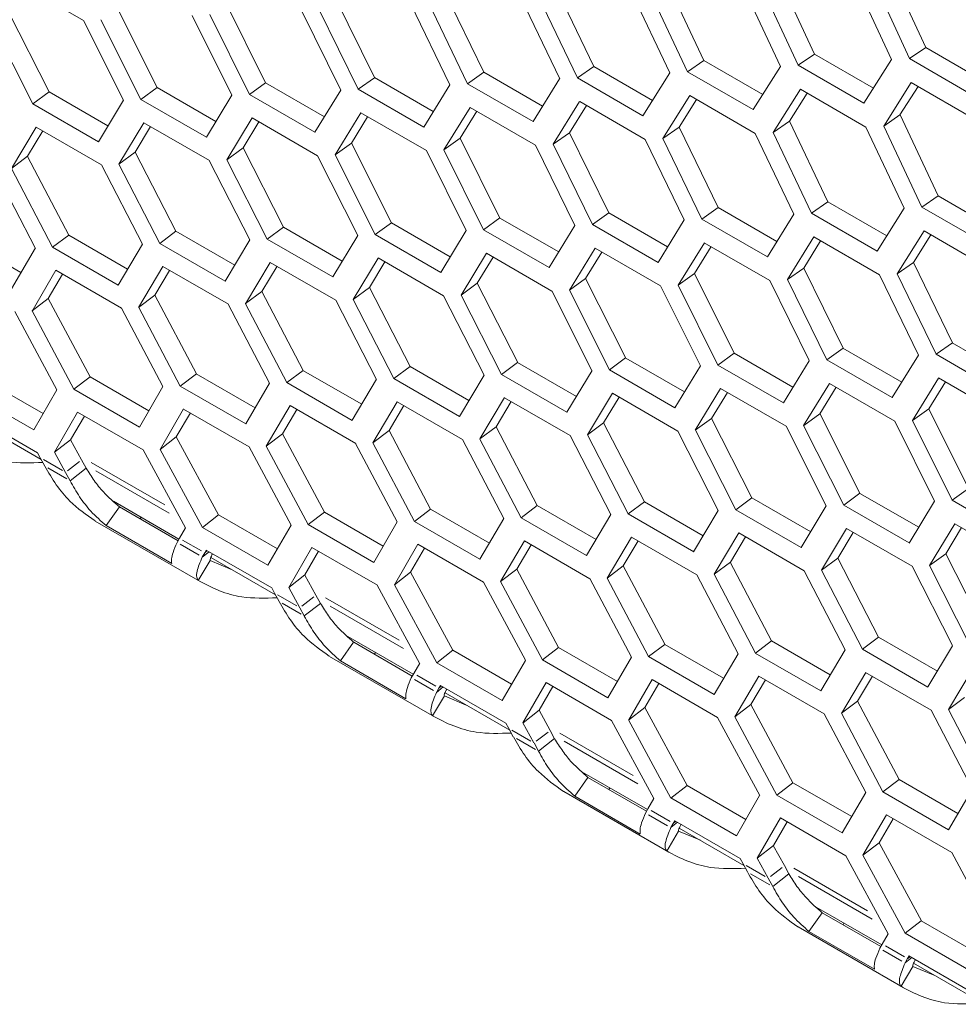
# Model space of a CAD drawing. Units: millimetres. Extents: x 0 to 420, y 0 to 297.
# Drawn here: x 332 to 335, y 69 to 72 of the extents above; entities that cross this region are included whole.
import ezdxf

# ---------------------------------------------------------------- set-up
doc = ezdxf.new("R2010")
doc.units = ezdxf.units.MM
doc.header["$MEASUREMENT"] = 0
doc.layers.add('Capa 1', color=7, linetype='Continuous')

# ---------------------------------------------------------------- blocks, each defined once
blk = doc.blocks.new('block 4')
at = {"layer": 'Capa 1', "color": 7, "lineweight": 5}
for points in [[(334.681, 72.1736), (334.5522, 72.4537)], [(334.2985, 72.1507), (334.1683, 72.4301)], [(331.5562, 72.3968), (331.7816, 72.2667)], [(333.5381, 72.1081), (333.4054, 72.3858)], [(333.9175, 72.1289), (333.7862, 72.4072)], [(334.0504, 72.3882), (334.1806, 72.1085)], [(334.2424, 72.1123), (334.1122, 72.392)], [(334.434, 72.4122), (334.5631, 72.1318)], [(334.6249, 72.1356), (334.4961, 72.416)], [(333.1601, 72.0884), (333.0261, 72.365)], [(333.6684, 72.3653), (333.8, 72.0866)], [(333.8614, 72.0901), (333.7302, 72.3688)], [(332.4089, 72.0524), (332.2724, 72.3272)], [(332.7837, 72.0699), (332.6486, 72.3457)], [(332.9091, 72.3226), (333.0431, 72.0457)], [(333.1041, 72.0488), (332.9701, 72.3258)], [(333.288, 72.3434), (333.421, 72.0654)], [(333.482, 72.0689), (333.3493, 72.3469)], [(331.6639, 72.0207), (331.5249, 72.2938)], [(332.0357, 72.036), (331.8977, 72.3101)], [(332.1559, 72.2842), (332.2928, 72.0091)], [(332.353, 72.012), (332.2165, 72.2871)], [(332.5317, 72.3029), (332.6672, 72.027)], [(332.7278, 72.0298), (332.5924, 72.3061)], [(331.6081, 71.9795), (331.4687, 72.2529)], [(331.7816, 72.2667), (331.9195, 71.9926)], [(331.9798, 71.9952), (331.8418, 72.2693)], [(334.2424, 72.1123), (334.2985, 72.1507)], [(334.5007, 72.0339), (334.2985, 72.1507)], [(334.6249, 72.1356), (334.6809, 72.1737)], [(334.8832, 72.0568), (334.681, 72.1736)], [(333.8614, 72.0901), (333.9175, 72.1289)], [(334.1197, 72.0121), (333.9176, 72.1288)], [(334.4678, 71.9822), (334.2423, 72.1123)], [(334.563, 72.1318), (334.4678, 71.9822)], [(334.8503, 72.0054), (334.6248, 72.1356)], [(333.1041, 72.0488), (333.1602, 72.0883)], [(333.3624, 71.9716), (333.1603, 72.0884)], [(333.482, 72.0689), (333.5381, 72.1081)], [(333.7403, 71.9913), (333.5382, 72.1081)], [(333.8001, 72.0866), (333.7073, 71.9388)], [(334.0868, 71.9599), (333.8614, 72.0901)], [(334.1808, 72.1087), (334.0869, 71.9598)], [(332.353, 72.012), (332.4088, 72.0525)], [(332.6113, 71.9355), (332.4088, 72.0523)], [(332.7278, 72.0298), (332.7839, 72.0697)], [(332.9861, 71.953), (332.7836, 72.0698)], [(333.0433, 72.0457), (332.9534, 71.8996)], [(333.3295, 71.9187), (333.1041, 72.0489)], [(333.4209, 72.0656), (333.3295, 71.9189)], [(333.7074, 71.9388), (333.4819, 72.0689)], [(334.5363, 71.9034), (334.6312, 72.053)], [(334.6313, 72.0528), (334.8568, 71.9226)], [(331.6081, 71.9795), (331.6638, 72.0208)], [(331.8663, 71.9039), (331.6638, 72.0206)], [(331.9798, 71.9952), (332.0355, 72.0361)], [(332.238, 71.9191), (332.0355, 72.0359)], [(332.5784, 71.8818), (332.3529, 72.012)], [(332.6672, 72.0269), (332.5783, 71.8819)], [(332.9532, 71.8997), (332.7278, 72.0299)], [(334.1556, 71.8813), (334.2494, 72.0298)], [(334.2116, 71.9202), (334.2727, 72.0165)], [(334.2494, 72.0299), (334.4748, 71.8997)], [(334.5924, 71.9418), (334.6545, 72.0395)], [(331.8335, 71.8494), (331.608, 71.9796)], [(331.9197, 71.9926), (331.8336, 71.8494)], [(332.2052, 71.865), (331.9798, 71.9952)], [(332.2927, 72.0092), (332.2052, 71.8649)], [(333.3988, 71.8404), (333.4898, 71.9872)], [(333.49, 71.9872), (333.7154, 71.857)], [(333.7764, 71.8603), (333.8688, 72.0081)], [(333.8325, 71.8996), (333.8921, 71.9945)], [(333.8689, 72.008), (334.0943, 71.8778)], [(332.6482, 71.8039), (332.7368, 71.9489)], [(332.7368, 71.9488), (332.9622, 71.8186)], [(333.0228, 71.8216), (333.1127, 71.9673)], [(333.0787, 71.8617), (333.1358, 71.9541)], [(333.1126, 71.9674), (333.3381, 71.8373)], [(333.4548, 71.8801), (333.513, 71.9739)], [(331.9038, 71.7718), (331.9898, 71.9147)], [(331.9898, 71.9149), (332.2152, 71.7847)], [(332.2752, 71.7873), (332.3623, 71.9312)], [(332.331, 71.8282), (332.3857, 71.9178)], [(332.3625, 71.9313), (332.5879, 71.8011)], [(332.7041, 71.8444), (332.7599, 71.9354)], [(334.2116, 71.9202), (334.1555, 71.8814)], [(334.3443, 71.6426), (334.2117, 71.9202)], [(334.5924, 71.9418), (334.5363, 71.9034)], [(334.7238, 71.6633), (334.5926, 71.9417)], [(331.5338, 71.7575), (331.6185, 71.8997)], [(331.5896, 71.7992), (331.6418, 71.8863)], [(331.6186, 71.8996), (331.844, 71.7694)], [(331.9595, 71.8131), (332.0128, 71.9016)], [(333.4548, 71.8801), (333.3987, 71.8406)], [(333.5901, 71.6043), (333.4549, 71.8802)], [(333.8325, 71.8996), (333.7764, 71.8604)], [(333.9664, 71.6229), (333.8324, 71.8995)], [(334.0943, 71.8778), (334.2273, 71.5998)], [(334.2883, 71.6033), (334.1557, 71.8813)], [(334.4747, 71.8997), (334.6063, 71.621)], [(334.6677, 71.6245), (334.5365, 71.9032)], [(332.7041, 71.8444), (332.6484, 71.8038)], [(332.842, 71.5704), (332.704, 71.8445)], [(333.0787, 71.8617), (333.0225, 71.8215)], [(333.2152, 71.5868), (333.0787, 71.8616)], [(333.7154, 71.857), (333.8494, 71.5801)], [(333.9105, 71.5833), (333.7764, 71.8602)], [(331.9595, 71.8131), (331.9038, 71.7718)], [(332.0999, 71.5411), (331.9595, 71.8131)], [(332.331, 71.8282), (332.2753, 71.7873)], [(332.4702, 71.5552), (332.3312, 71.8282)], [(332.9622, 71.8187), (333.099, 71.5435)], [(333.1593, 71.5464), (333.0228, 71.8216)], [(333.338, 71.8373), (333.4734, 71.5614)], [(333.5341, 71.5643), (333.3986, 71.8405)], [(331.5896, 71.7992), (331.5338, 71.7575)], [(331.7313, 71.5281), (331.5894, 71.799)], [(332.2151, 71.7847), (332.3545, 71.5117)], [(332.4144, 71.5139), (332.275, 71.7873)], [(332.5879, 71.8011), (332.7259, 71.527)], [(332.7861, 71.5296), (332.6481, 71.8037)], [(331.4743, 71.7553), (331.6161, 71.484)], [(331.6756, 71.4861), (331.5337, 71.7574)], [(331.8439, 71.7694), (331.9847, 71.4971)], [(332.0442, 71.4994), (331.9038, 71.7718)], [(334.2883, 71.6033), (334.3444, 71.6425)], [(334.5467, 71.5257), (334.3445, 71.6425)], [(334.6677, 71.6245), (334.7238, 71.6633)], [(334.9261, 71.5465), (334.7239, 71.6633)], [(333.5341, 71.5643), (333.5902, 71.6042)], [(333.7924, 71.4875), (333.5899, 71.6042)], [(333.9105, 71.5833), (333.9665, 71.6228)], [(334.1688, 71.506), (333.9663, 71.6228)], [(334.6064, 71.621), (334.5136, 71.4732)], [(334.8931, 71.4944), (334.6677, 71.6245)], [(332.7861, 71.5296), (332.8418, 71.5705)], [(333.0443, 71.4536), (332.8418, 71.5704)], [(333.1593, 71.5464), (333.2151, 71.587)], [(333.4176, 71.47), (333.2151, 71.5867)], [(333.8496, 71.5801), (333.7596, 71.4341)], [(334.1358, 71.4531), (333.9104, 71.5833)], [(334.2272, 71.6), (334.1358, 71.4533)], [(334.5137, 71.4732), (334.2883, 71.6034)], [(332.0442, 71.4994), (332.0999, 71.5411)], [(332.3024, 71.4242), (332.0999, 71.541)], [(332.4144, 71.5139), (332.4701, 71.5552)], [(332.6726, 71.4383), (332.4701, 71.5551)], [(333.099, 71.5436), (333.0115, 71.3993)], [(333.3847, 71.4162), (333.1593, 71.5464)], [(333.4735, 71.5613), (333.3846, 71.4163)], [(333.7595, 71.4341), (333.5341, 71.5643)], [(334.5827, 71.3947), (334.6752, 71.5426)], [(334.6752, 71.5424), (334.9007, 71.4122)], [(331.5665, 71.3994), (331.364, 71.5161)], [(331.6756, 71.4861), (331.7313, 71.5281)], [(331.9337, 71.4112), (331.7312, 71.528)], [(332.3545, 71.5115), (332.2695, 71.3694)], [(332.6398, 71.3838), (332.4143, 71.514)], [(332.726, 71.527), (332.6399, 71.3838)], [(333.0115, 71.3995), (332.786, 71.5296)], [(334.2051, 71.3748), (334.2961, 71.5216)], [(334.2611, 71.4145), (334.3193, 71.5084)], [(334.2963, 71.5216), (334.5217, 71.3914)], [(334.6387, 71.434), (334.6983, 71.5289)], [(331.6162, 71.484), (331.534, 71.3436)], [(331.901, 71.3559), (331.6755, 71.4861)], [(331.9846, 71.4972), (331.901, 71.3561)], [(332.2696, 71.3693), (332.0442, 71.4995)], [(333.4545, 71.3383), (333.5431, 71.4833)], [(333.5104, 71.3788), (333.5662, 71.4698)], [(333.5431, 71.4833), (333.7685, 71.3531)], [(333.829, 71.356), (333.919, 71.5017)], [(333.885, 71.3961), (333.9421, 71.4885)], [(333.9189, 71.5019), (334.1444, 71.3717)], [(332.7101, 71.3063), (332.7961, 71.4491)], [(332.7659, 71.3475), (332.8191, 71.4361)], [(332.7961, 71.4493), (333.0215, 71.3191)], [(333.0815, 71.3217), (333.1686, 71.4656)], [(333.1374, 71.3626), (333.192, 71.4522)], [(333.1688, 71.4657), (333.3942, 71.3355)], [(331.6049, 71.2667), (331.6871, 71.4068)], [(331.687, 71.4068), (331.9124, 71.2767)], [(331.9717, 71.2788), (332.0553, 71.4199)], [(332.0274, 71.3208), (332.0782, 71.4065)], [(332.0552, 71.4199), (332.2806, 71.2897)], [(332.3401, 71.2919), (332.4248, 71.4341)], [(332.3959, 71.3336), (332.4481, 71.4207)], [(332.4248, 71.434), (332.6502, 71.3038)], [(334.2611, 71.4145), (334.205, 71.375)], [(334.3964, 71.1387), (334.2613, 71.4146)], [(334.6387, 71.434), (334.5826, 71.3948)], [(334.7727, 71.1573), (334.6387, 71.4339)], [(331.6605, 71.3092), (331.7102, 71.3935)], [(333.5104, 71.3788), (333.4547, 71.3382)], [(333.6483, 71.1049), (333.5103, 71.379)], [(333.885, 71.3961), (333.8289, 71.3559)], [(334.0215, 71.1212), (333.885, 71.396)], [(334.1443, 71.3717), (334.2798, 71.0959)], [(334.3404, 71.0987), (334.2049, 71.3749)], [(334.5217, 71.3915), (334.6557, 71.1145)], [(334.7168, 71.1177), (334.5827, 71.3946)], [(332.3959, 71.3336), (332.3401, 71.292)], [(332.5376, 71.0625), (332.3958, 71.3334)], [(332.7659, 71.3475), (332.7101, 71.3063)], [(332.9063, 71.0755), (332.7659, 71.3475)], [(333.1374, 71.3626), (333.0816, 71.3217)], [(333.2765, 71.0896), (333.1375, 71.3627)], [(333.3942, 71.3356), (333.5321, 71.0615)], [(333.5924, 71.0641), (333.4544, 71.3382)], [(333.7685, 71.3531), (333.9054, 71.0779)], [(333.9657, 71.0808), (333.8291, 71.356)], [(331.6605, 71.3092), (331.6048, 71.2669)], [(331.8048, 71.04), (331.6605, 71.3092)], [(332.0274, 71.3208), (331.9717, 71.2788)], [(332.1704, 71.0507), (332.0275, 71.3209)], [(332.6503, 71.3039), (332.791, 71.0315)], [(332.8505, 71.0339), (332.7101, 71.3062)], [(333.0215, 71.3191), (333.1608, 71.0461)], [(333.2207, 71.0484), (333.0817, 71.3218)], [(331.7492, 70.9972), (331.6049, 71.2668)], [(331.9124, 71.2767), (332.0556, 71.0065)], [(332.1148, 71.0083), (331.9719, 71.2789)], [(332.2805, 71.2897), (332.4223, 71.0184)], [(332.4819, 71.0205), (332.3401, 71.2918)], [(331.5458, 71.2649), (331.6904, 70.9957)], [(334.3404, 71.0987), (334.3965, 71.1386)], [(334.5987, 71.0219), (334.3962, 71.1387)], [(334.7168, 71.1177), (334.7728, 71.1572)], [(334.9751, 71.0405), (334.7725, 71.1573)], [(333.5924, 71.0641), (333.6481, 71.105)], [(333.8507, 70.988), (333.6482, 71.1048)], [(333.9657, 71.0808), (334.0214, 71.1214)], [(334.2239, 71.0044), (334.0214, 71.1212)], [(334.2798, 71.0957), (334.1909, 70.9507)], [(334.5658, 70.9686), (334.3404, 71.0987)], [(334.6559, 71.1146), (334.5659, 70.9685)], [(334.9422, 70.9876), (334.7167, 71.1177)], [(332.4819, 71.0205), (332.5376, 71.0625)], [(332.74, 70.9456), (332.5375, 71.0624)], [(332.8505, 71.0339), (332.9062, 71.0755)], [(333.1087, 70.9586), (332.9062, 71.0754)], [(333.2207, 71.0484), (333.2764, 71.0897)], [(333.4789, 70.9728), (333.2764, 71.0895)], [(333.8178, 70.9339), (333.5923, 71.0641)], [(333.9053, 71.078), (333.8178, 70.9337)], [(334.191, 70.9507), (333.9656, 71.0808)], [(331.6431, 70.9137), (331.4406, 71.0304)], [(331.7492, 70.9972), (331.8049, 71.0399)], [(332.0072, 70.9232), (331.8047, 71.0399)], [(332.1148, 71.0083), (332.1705, 71.0506)], [(332.3728, 70.9338), (332.1703, 71.0506)], [(332.7909, 71.0316), (332.7073, 70.8905)], [(333.0759, 70.9037), (332.8505, 71.0339)], [(333.1608, 71.046), (333.0758, 70.9038)], [(333.4461, 70.9182), (333.2206, 71.0484)], [(333.5323, 71.0614), (333.4462, 70.9182)], [(334.6354, 70.8904), (334.7253, 71.0361)], [(334.7253, 71.0363), (334.9507, 70.9061)], [(331.6903, 70.9956), (331.6106, 70.8573)], [(331.9746, 70.8671), (331.7491, 70.9973)], [(332.0556, 71.0064), (331.9745, 70.8671)], [(332.3402, 70.8781), (332.1147, 71.0083)], [(332.4225, 71.0184), (332.3403, 70.878)], [(332.7073, 70.8903), (332.4818, 71.0205)], [(333.8878, 70.8562), (333.9749, 71.0001)], [(333.9751, 71.0001), (334.2005, 70.8699)], [(334.2608, 70.8727), (334.3494, 71.0177)], [(334.3167, 70.9132), (334.3724, 71.0043)], [(334.3494, 71.0177), (334.5748, 70.8875)], [(334.6913, 70.9306), (334.7485, 71.023)], [(331.6106, 70.8572), (331.3851, 70.9874)], [(333.1464, 70.8263), (333.2311, 70.9685)], [(333.2312, 70.9684), (333.4566, 70.8383)], [(333.5164, 70.8407), (333.6024, 70.9835)], [(333.5722, 70.882), (333.6254, 70.9705)], [(333.6024, 70.9837), (333.8278, 70.8535)], [(333.9437, 70.897), (333.9983, 70.9867)], [(332.0459, 70.7903), (332.1266, 70.9296)], [(332.1267, 70.9294), (332.3522, 70.7993)], [(332.4112, 70.8011), (332.4934, 70.9412)], [(332.4668, 70.8436), (332.5165, 70.9279)], [(332.4933, 70.9413), (332.7188, 70.8111)], [(332.7781, 70.8132), (332.8617, 70.9543)], [(332.8337, 70.8552), (332.8845, 70.941)], [(332.8615, 70.9543), (333.0869, 70.8241)], [(333.2022, 70.868), (333.2544, 70.9552)], [(334.6913, 70.9306), (334.6352, 70.8903)], [(334.8278, 70.6557), (334.6913, 70.9305)], [(331.3981, 70.9093), (331.6235, 70.7791)], [(331.6821, 70.7806), (331.7618, 70.9189)], [(331.7376, 70.8238), (331.7849, 70.9053)], [(331.7616, 70.9188), (331.9871, 70.7886)], [(332.1014, 70.8332), (332.1498, 70.9161)], [(333.9437, 70.897), (333.8879, 70.8561)], [(334.0828, 70.624), (333.9438, 70.8971)], [(334.3167, 70.9132), (334.2609, 70.8727)], [(334.4546, 70.6393), (334.3166, 70.9134)], [(331.4138, 70.884), (331.6364, 70.7556)], [(333.2022, 70.868), (333.1464, 70.8264)], [(333.3439, 70.5969), (333.2021, 70.8679)], [(333.5722, 70.882), (333.5164, 70.8407)], [(333.7126, 70.6099), (333.5722, 70.8819)], [(334.2005, 70.87), (334.3384, 70.5959)], [(334.3987, 70.5985), (334.2608, 70.8726)], [(334.5748, 70.8875), (334.7117, 70.6123)], [(334.7719, 70.6152), (334.6354, 70.8904)], [(332.1014, 70.8332), (332.0457, 70.7901)], [(332.247, 70.565), (332.1013, 70.8331)], [(332.4668, 70.8436), (332.4111, 70.8013)], [(332.611, 70.5745), (332.4667, 70.8436)], [(332.8337, 70.8552), (332.778, 70.8133)], [(332.9767, 70.5851), (332.8338, 70.8553)], [(333.2882, 70.5549), (333.1464, 70.8262)], [(333.4566, 70.8383), (333.5973, 70.566)], [(333.6568, 70.5683), (333.5164, 70.8406)], [(333.8278, 70.8536), (333.9671, 70.5805)], [(334.027, 70.5828), (333.888, 70.8562)], [(331.7376, 70.8238), (331.6822, 70.7805)], [(331.7755, 70.7545), (331.7374, 70.8237)], [(332.3521, 70.7993), (332.4968, 70.5301)], [(332.5555, 70.5317), (332.4112, 70.8012)], [(332.7187, 70.8111), (332.8619, 70.5409)], [(332.9211, 70.5427), (332.7782, 70.8133)], [(333.0869, 70.8242), (333.2287, 70.5529)], [(331.6235, 70.7791), (331.6334, 70.7612)], [(331.6333, 70.7613), (331.6488, 70.7327)], [(331.72, 70.7112), (331.6819, 70.7807)], [(331.987, 70.7886), (332.1327, 70.5202)], [(332.1915, 70.5218), (332.0458, 70.7903)], [(331.7357, 70.6827), (331.791, 70.7261)], [(331.7755, 70.7545), (331.791, 70.7259)], [(331.7357, 70.6827), (331.7201, 70.7113)], [(334.7719, 70.6152), (334.828, 70.6558)], [(334.027, 70.5828), (334.0827, 70.6241)], [(334.2852, 70.5072), (334.0827, 70.624)], [(334.3987, 70.5985), (334.4545, 70.6394)], [(334.657, 70.5224), (334.4545, 70.6392)], [(331.9057, 70.5926), (331.8602, 70.5281)], [(331.8849, 70.612), (332.1107, 70.4818)], [(332.1075, 70.4761), (331.9057, 70.5925)], [(333.2882, 70.5549), (333.3439, 70.5969)], [(333.5463, 70.4801), (333.3438, 70.5968)], [(333.6568, 70.5683), (333.7125, 70.6099)], [(333.915, 70.493), (333.7124, 70.6098)], [(334.3386, 70.5959), (334.2525, 70.4526)], [(334.6241, 70.4683), (334.3986, 70.5985)], [(334.7116, 70.6125), (334.6241, 70.4682)], [(334.9974, 70.4851), (334.7719, 70.6153)], [(331.9807, 70.5567), (331.9775, 70.5511)], [(332.1915, 70.5218), (332.2468, 70.5648)], [(332.4494, 70.4481), (332.2469, 70.5649)], [(332.5555, 70.5317), (332.6112, 70.5744)], [(332.8135, 70.4576), (332.611, 70.5744)], [(332.9211, 70.5427), (332.9768, 70.585)], [(333.1791, 70.4682), (332.9766, 70.585)], [(333.5136, 70.4248), (333.2881, 70.555)], [(333.5972, 70.5661), (333.5136, 70.425)], [(333.8822, 70.4382), (333.6567, 70.5683)], [(333.9671, 70.5804), (333.8821, 70.4382)], [(334.2524, 70.4527), (334.027, 70.5829)], [(331.8227, 70.5437), (332.1839, 70.3352)], [(332.0855, 70.3979), (331.8601, 70.528)], [(332.1328, 70.5203), (332.1124, 70.4847)], [(332.4168, 70.3917), (332.1914, 70.5218)], [(332.4966, 70.53), (332.4169, 70.3917)], [(332.7809, 70.4015), (332.5555, 70.5317)], [(332.862, 70.5408), (332.7808, 70.4015)], [(333.1465, 70.4126), (332.921, 70.5427)], [(333.2288, 70.5529), (333.1466, 70.4125)], [(334.6941, 70.3906), (334.7813, 70.5345)], [(334.75, 70.4315), (334.8046, 70.5211)], [(334.7815, 70.5346), (335.0069, 70.4044)], [(333.5843, 70.3476), (333.6679, 70.4887)], [(333.6678, 70.4887), (333.8932, 70.3585)], [(333.9527, 70.3608), (334.0374, 70.503)], [(334.0085, 70.4024), (334.0607, 70.4896)], [(334.0375, 70.5029), (334.2629, 70.3727)], [(334.3227, 70.3751), (334.4087, 70.518)], [(334.3785, 70.4164), (334.4317, 70.5049)], [(334.4087, 70.5182), (334.6341, 70.388)], [(332.1124, 70.4846), (332.1039, 70.4702)], [(332.4884, 70.315), (332.5681, 70.4533)], [(332.5679, 70.4532), (332.7934, 70.323)], [(332.8521, 70.3247), (332.9329, 70.464)], [(332.933, 70.4639), (333.1585, 70.3337)], [(333.2175, 70.3356), (333.2997, 70.4756)], [(333.2731, 70.378), (333.3228, 70.4623)], [(333.2996, 70.4757), (333.5251, 70.3455)], [(333.64, 70.3897), (333.6908, 70.4754)], [(332.1908, 70.4199), (332.214, 70.4383)], [(332.1908, 70.4199), (332.1992, 70.4344)], [(332.1991, 70.4346), (332.2044, 70.4437)], [(332.2044, 70.4437), (332.4298, 70.3135)], [(332.2201, 70.4185), (332.4427, 70.2901)], [(332.5438, 70.3583), (332.5911, 70.4398)], [(332.9077, 70.3676), (332.9561, 70.4505)], [(334.75, 70.4315), (334.6942, 70.3906)], [(334.8891, 70.1585), (334.7501, 70.4315)], [(332.2177, 70.4076), (332.1772, 70.3392)], [(332.2933, 70.3762), (332.2178, 70.4076)], [(333.64, 70.3897), (333.5843, 70.3477)], [(333.783, 70.1196), (333.6401, 70.3898)], [(334.0085, 70.4024), (333.9527, 70.3608)], [(334.1502, 70.1314), (334.0084, 70.4023)], [(334.3785, 70.4164), (334.3227, 70.3751)], [(334.5189, 70.1444), (334.3785, 70.4163)], [(334.6341, 70.388), (334.7734, 70.115)], [(334.8333, 70.1172), (334.6943, 70.3906)], [(332.5438, 70.3583), (332.4884, 70.3149)], [(332.5818, 70.289), (332.5437, 70.3581)], [(332.9077, 70.3676), (332.852, 70.3245)], [(333.0533, 70.0994), (332.9076, 70.3675)], [(333.2731, 70.378), (333.2174, 70.3357)], [(333.4174, 70.1089), (333.2731, 70.3781)], [(333.8932, 70.3586), (334.035, 70.0873)], [(334.0945, 70.0894), (333.9527, 70.3606)], [(334.2629, 70.3727), (334.4036, 70.1004)], [(334.4631, 70.1027), (334.3227, 70.3751)], [(332.7933, 70.3231), (332.939, 70.0546)], [(332.9978, 70.0562), (332.8521, 70.3247)], [(333.1584, 70.3337), (333.3031, 70.0646)], [(333.3618, 70.0661), (333.2175, 70.3356)], [(333.525, 70.3456), (333.6682, 70.0754)], [(333.7273, 70.0772), (333.5845, 70.3477)], [(332.4298, 70.3136), (332.4397, 70.2956)], [(332.4396, 70.2957), (332.4551, 70.2671)], [(332.5263, 70.2456), (332.4882, 70.3151)], [(332.5818, 70.289), (332.5973, 70.2604)], [(332.5419, 70.2171), (332.5973, 70.2605)], [(332.5419, 70.2171), (332.5264, 70.2457)], [(332.7119, 70.1271), (332.6664, 70.0625)], [(332.6913, 70.1464), (332.917, 70.0163)], [(332.9138, 70.0105), (332.712, 70.1269)], [(333.7273, 70.0772), (333.7831, 70.1195)], [(333.9854, 70.0026), (333.7829, 70.1194)], [(334.0945, 70.0894), (334.1502, 70.1313)], [(334.3526, 70.0145), (334.1501, 70.1313)], [(334.4631, 70.1027), (334.5189, 70.1444)], [(334.7213, 70.0275), (334.5188, 70.1442)], [(334.7735, 70.1148), (334.6884, 69.9727)], [(332.787, 70.0911), (332.7838, 70.0855)], [(332.9978, 70.0562), (333.0532, 70.0992)], [(333.2557, 69.9825), (333.0532, 70.0993)], [(333.3618, 70.0661), (333.4175, 70.1088)], [(333.6198, 69.992), (333.4173, 70.1088)], [(334.0351, 70.0873), (333.9526, 69.9469)], [(334.3199, 69.9592), (334.0944, 70.0894)], [(334.4035, 70.1005), (334.3199, 69.9594)], [(334.6885, 69.9726), (334.4631, 70.1028)], [(332.629, 70.0781), (332.9902, 69.8696)], [(332.8918, 69.9323), (332.6664, 70.0625)], [(332.9392, 70.0548), (332.9187, 70.0191)], [(333.2232, 69.9261), (332.9977, 70.0562)], [(333.303, 70.0644), (333.2232, 69.9261)], [(333.5872, 69.9359), (333.3618, 70.0661)], [(333.6683, 70.0753), (333.5872, 69.9359)], [(333.9528, 69.947), (333.7273, 70.0772)], [(332.9187, 70.0191), (332.9102, 70.0046)], [(334.3907, 69.882), (334.4743, 70.0231)], [(334.4741, 70.0231), (334.6995, 69.893)], [(334.759, 69.8952), (334.8437, 70.0374)], [(333.0055, 69.969), (333.0107, 69.9781)], [(333.0107, 69.9781), (333.2361, 69.848)], [(333.2947, 69.8494), (333.3744, 69.9877)], [(333.3743, 69.9876), (333.5997, 69.8574)], [(333.6585, 69.8591), (333.7392, 69.9985)], [(333.7141, 69.902), (333.7624, 69.9849)], [(333.7393, 69.9983), (333.9648, 69.8681)], [(334.0238, 69.87), (334.106, 70.0101)], [(334.0794, 69.9125), (334.1292, 69.9968)], [(334.106, 70.0101), (334.3314, 69.88)], [(334.4464, 69.9241), (334.4972, 70.0098)], [(332.997, 69.9543), (333.0203, 69.9727)], [(332.997, 69.9543), (333.0055, 69.9688)], [(333.0264, 69.9529), (333.249, 69.8245)], [(333.3502, 69.8927), (333.3974, 69.9742)], [(333.0241, 69.9421), (332.9835, 69.8736)], [(333.0996, 69.9106), (333.0241, 69.942)], [(334.0794, 69.9125), (334.0237, 69.8701)], [(334.2237, 69.6433), (334.0794, 69.9125)], [(334.4464, 69.9241), (334.3906, 69.8821)], [(334.5893, 69.654), (334.4464, 69.9242)], [(334.8148, 69.9369), (334.759, 69.8953)], [(333.3502, 69.8927), (333.2948, 69.8493)], [(333.3881, 69.8234), (333.35, 69.8925)], [(333.7141, 69.902), (333.6583, 69.859)], [(333.8596, 69.6339), (333.7139, 69.902)], [(334.3313, 69.88), (334.4745, 69.6098)], [(334.5337, 69.6116), (334.3908, 69.8821)], [(334.6995, 69.893), (334.8413, 69.6217)], [(334.9008, 69.6238), (334.759, 69.895)], [(333.2361, 69.848), (333.246, 69.83)], [(333.3326, 69.78), (333.2945, 69.8495)], [(333.5996, 69.8575), (333.7453, 69.589)], [(333.804, 69.5906), (333.6583, 69.8591)], [(333.9647, 69.8682), (334.1094, 69.599)], [(334.1681, 69.6005), (334.0238, 69.87)], [(333.2459, 69.8301), (333.2614, 69.8016)], [(333.3881, 69.8234), (333.4036, 69.7948)], [(333.3482, 69.7515), (333.3327, 69.7801)], [(333.3482, 69.7515), (333.4036, 69.7949)], [(333.4976, 69.6808), (333.7233, 69.5507)], [(333.5183, 69.6615), (333.4728, 69.5969)], [(333.7201, 69.545), (333.5183, 69.6614)], [(334.1681, 69.6005), (334.2238, 69.6432)], [(334.4261, 69.5264), (334.2236, 69.6432)], [(334.5337, 69.6116), (334.5894, 69.6539)], [(334.7918, 69.5371), (334.5892, 69.6539)], [(333.4352, 69.6125), (333.7965, 69.404)], [(333.5933, 69.6256), (333.5901, 69.6199)], [(333.804, 69.5906), (333.8594, 69.6337)], [(334.062, 69.5169), (333.8595, 69.6337)], [(334.4746, 69.6097), (334.3934, 69.4703)], [(334.7591, 69.4814), (334.5337, 69.6116)], [(334.8415, 69.6217), (334.7593, 69.4813)], [(333.6981, 69.4667), (333.4727, 69.5969)], [(333.7455, 69.5892), (333.725, 69.5535)], [(334.0295, 69.4605), (333.804, 69.5907)], [(334.1093, 69.5989), (334.0295, 69.4606)], [(334.3935, 69.4704), (334.1681, 69.6005)], [(333.725, 69.5535), (333.7165, 69.539)], [(333.8034, 69.4888), (333.8267, 69.5071)], [(333.8034, 69.4888), (333.8118, 69.5032)], [(333.8117, 69.5034), (333.817, 69.5126)], [(333.817, 69.5126), (334.0424, 69.3824)], [(334.101, 69.3839), (334.1807, 69.5222)], [(334.1565, 69.4271), (334.2037, 69.5086)], [(334.1806, 69.5221), (334.406, 69.3919)], [(334.4648, 69.3936), (334.5455, 69.5329)], [(334.5203, 69.4364), (334.5686, 69.5193)], [(334.5457, 69.5327), (334.7711, 69.4026)], [(333.8304, 69.4765), (333.7898, 69.408)], [(333.9059, 69.4451), (333.8304, 69.4765)], [(333.8327, 69.4873), (334.0553, 69.3589)], [(334.5203, 69.4364), (334.4646, 69.3934)], [(334.6659, 69.1683), (334.5202, 69.4364)], [(334.1565, 69.4271), (334.1011, 69.3837)], [(334.1944, 69.3578), (334.1563, 69.427)], [(334.771, 69.4026), (334.9157, 69.1334)], [(334.0424, 69.3824), (334.0522, 69.3644)], [(334.1389, 69.3145), (334.1008, 69.384)], [(334.406, 69.3919), (334.5517, 69.1235)], [(334.6103, 69.1251), (334.4646, 69.3935)], [(334.0522, 69.3646), (334.0677, 69.336)], [(334.1944, 69.3578), (334.2099, 69.3293)], [(334.1546, 69.286), (334.139, 69.3146)], [(334.1546, 69.286), (334.2099, 69.3294)], [(334.3039, 69.2153), (334.5296, 69.0851)], [(334.3246, 69.1959), (334.2791, 69.1314)], [(334.5264, 69.0794), (334.3246, 69.1958)], [(334.6103, 69.1251), (334.6657, 69.1681)], [(334.8683, 69.0514), (334.6658, 69.1682)], [(334.2416, 69.1469), (334.6028, 68.9385)], [(334.5044, 69.0012), (334.279, 69.1314)], [(334.3996, 69.16), (334.3964, 69.1544)], [(334.5518, 69.1236), (334.5313, 69.088)], [(334.8357, 68.9949), (334.6103, 69.1251)], [(334.5313, 69.0879), (334.5228, 69.0735)], [(334.6097, 69.0232), (334.633, 69.0415)], [(334.6097, 69.0232), (334.6181, 69.0377)], [(334.6181, 69.0378), (334.6234, 69.047)], [(334.6233, 69.047), (334.8487, 68.9168)], [(334.6367, 69.0109), (334.5961, 68.9425)], [(334.7122, 68.9795), (334.6367, 69.0109)], [(334.639, 69.0218), (334.8616, 68.8933)]]:
    blk.add_lwpolyline(points, dxfattribs=at)
at = {"layer": 'Capa 1', "lineweight": 0}
for points in [[(331.6439, 70.7552), (331.7095, 70.7174)], [(331.725, 70.6888), (331.6594, 70.7266)], [(331.7274, 70.717), (331.7683, 70.7487)], [(332.0617, 70.5993), (331.8084, 70.7454)], [(332.0772, 70.5709), (331.8242, 70.717)], [(332.1801, 70.4261), (332.1145, 70.4638)], [(332.123, 70.4785), (332.1886, 70.4408)], [(332.2003, 70.4355), (332.207, 70.4408)], [(332.4502, 70.2896), (332.5158, 70.2518)], [(332.5337, 70.2514), (332.5746, 70.2831)], [(332.5313, 70.2233), (332.4657, 70.261)], [(332.868, 70.1338), (332.6147, 70.2798)], [(332.8835, 70.1053), (332.6305, 70.2514)], [(332.9293, 70.0129), (332.9949, 69.9752)], [(332.9865, 69.9605), (332.9208, 69.9982)], [(333.0066, 69.9699), (333.0133, 69.9752)], [(333.2565, 69.824), (333.3221, 69.7862)], [(333.34, 69.7858), (333.3809, 69.8175)], [(333.6743, 69.6682), (333.421, 69.8142)], [(333.3376, 69.7577), (333.272, 69.7954)], [(333.6898, 69.6398), (333.4368, 69.7858)], [(333.7356, 69.5474), (333.8012, 69.5096)], [(333.7927, 69.4949), (333.7271, 69.5326)], [(333.813, 69.5043), (333.8197, 69.5096)], [(334.0628, 69.3584), (334.1284, 69.3207)], [(334.1463, 69.3202), (334.1872, 69.352)], [(334.4806, 69.2026), (334.2273, 69.3487)], [(334.1439, 69.2921), (334.0783, 69.3299)], [(334.4961, 69.1742), (334.2431, 69.3203)], [(334.599, 69.0293), (334.5334, 69.0671)], [(334.542, 69.0818), (334.6076, 69.044)], [(334.6192, 69.0387), (334.6259, 69.044)]]:
    blk.add_lwpolyline(points, dxfattribs=at)
at = {"layer": 'Capa 1', "color": 7, "lineweight": 5}
for points, knots in [([(331.642, 70.7454), (331.6011, 70.744), (331.5598, 70.7429), (331.5206, 70.7486), (331.4942, 70.7528), (331.4684, 70.7598), (331.4437, 70.7697), (331.4187, 70.7796), (331.3947, 70.7919), (331.3711, 70.8047)], [0, 0, 0, 0, 1, 1, 1, 2, 2, 2, 3, 3, 3, 3]), ([(331.6489, 70.7328), (331.6616, 70.7109), (331.6739, 70.689), (331.688, 70.6689), (331.7021, 70.6485), (331.718, 70.6298), (331.7353, 70.6128), (331.7618, 70.5867), (331.7918, 70.5656), (331.8218, 70.5444)], [0, 0, 0, 0, 1, 1, 1, 2, 2, 2, 3, 3, 3, 3]), ([(331.9057, 70.5926), (331.8866, 70.6092), (331.8676, 70.6258), (331.8503, 70.6445), (331.839, 70.6565), (331.8288, 70.6695), (331.8189, 70.6833), (331.809, 70.6971), (331.8002, 70.7115), (331.791, 70.726)], [0, 0, 0, 0, 1, 1, 1, 2, 2, 2, 3, 3, 3, 3]), ([(331.8601, 70.528), (331.8421, 70.5443), (331.8238, 70.5601), (331.8072, 70.5781), (331.7934, 70.5933), (331.7804, 70.6099), (331.7687, 70.6272), (331.7571, 70.6452), (331.7461, 70.6639), (331.7356, 70.6826)], [0, 0, 0, 0, 1, 1, 1, 2, 2, 2, 3, 3, 3, 3]), ([(332.104, 70.47), (332.0991, 70.4584), (332.0938, 70.4464), (332.0906, 70.4361), (332.0874, 70.4277), (332.086, 70.4203), (332.0853, 70.4139), (332.0846, 70.4076), (332.085, 70.403), (332.0857, 70.398)], [0, 0, 0, 0, 1, 1, 1, 2, 2, 2, 3, 3, 3, 3]), ([(332.1772, 70.339), (332.1751, 70.3422), (332.1726, 70.3454), (332.1719, 70.3507), (332.1708, 70.3556), (332.1712, 70.3627), (332.1733, 70.3715), (332.1765, 70.3849), (332.1835, 70.4025), (332.1906, 70.4198)], [0, 0, 0, 0, 1, 1, 1, 2, 2, 2, 3, 3, 3, 3]), ([(332.2177, 70.4076), (332.2174, 70.4094), (332.217, 70.4112), (332.2188, 70.4161), (332.2206, 70.4196), (332.2234, 70.4256), (332.2262, 70.4313)], [0, 0, 0, 0, 1, 1, 1, 2, 2, 2, 2]), ([(332.4483, 70.2798), (332.4074, 70.2784), (332.3661, 70.2773), (332.3269, 70.283), (332.3005, 70.2872), (332.2747, 70.2943), (332.25, 70.3041), (332.225, 70.314), (332.201, 70.3264), (332.1774, 70.3391)], [0, 0, 0, 0, 1, 1, 1, 2, 2, 2, 3, 3, 3, 3]), ([(332.4552, 70.2672), (332.4678, 70.2454), (332.4802, 70.2235), (332.4943, 70.2034), (332.5084, 70.1829), (332.5243, 70.1642), (332.5416, 70.1473), (332.568, 70.1212), (332.598, 70.1), (332.628, 70.0788)], [0, 0, 0, 0, 1, 1, 1, 2, 2, 2, 3, 3, 3, 3]), ([(332.7119, 70.1271), (332.6929, 70.1437), (332.6738, 70.1602), (332.6565, 70.1789), (332.6453, 70.1909), (332.635, 70.204), (332.6252, 70.2177), (332.6156, 70.2315), (332.6065, 70.246), (332.5973, 70.2604)], [0, 0, 0, 0, 1, 1, 1, 2, 2, 2, 3, 3, 3, 3]), ([(332.6664, 70.0624), (332.6484, 70.0787), (332.6301, 70.0945), (332.6135, 70.1125), (332.5997, 70.1277), (332.5867, 70.1443), (332.575, 70.1616), (332.5634, 70.1796), (332.5524, 70.1983), (332.5419, 70.217)], [0, 0, 0, 0, 1, 1, 1, 2, 2, 2, 3, 3, 3, 3]), ([(332.9103, 70.0044), (332.9053, 69.9928), (332.9, 69.9808), (332.8969, 69.9705), (332.8937, 69.9621), (332.8923, 69.9547), (332.8916, 69.9483), (332.8909, 69.942), (332.8912, 69.9374), (332.8919, 69.9324)], [0, 0, 0, 0, 1, 1, 1, 2, 2, 2, 3, 3, 3, 3]), ([(332.9835, 69.8735), (332.9814, 69.8766), (332.9789, 69.8798), (332.9782, 69.8851), (332.9771, 69.89), (332.9775, 69.8971), (332.9796, 69.9059), (332.9828, 69.9193), (332.9898, 69.937), (332.9969, 69.9542)], [0, 0, 0, 0, 1, 1, 1, 2, 2, 2, 3, 3, 3, 3]), ([(333.0241, 69.9421), (333.0237, 69.9438), (333.0233, 69.9456), (333.0251, 69.9505), (333.0269, 69.9541), (333.0297, 69.9601), (333.0325, 69.9657)], [0, 0, 0, 0, 1, 1, 1, 2, 2, 2, 2]), ([(333.2546, 69.8142), (333.2137, 69.8128), (333.1724, 69.8118), (333.1332, 69.8174), (333.1068, 69.8216), (333.081, 69.8287), (333.0563, 69.8386), (333.0313, 69.8484), (333.0073, 69.8608), (332.9837, 69.8735)], [0, 0, 0, 0, 1, 1, 1, 2, 2, 2, 3, 3, 3, 3]), ([(333.2615, 69.8016), (333.2742, 69.7798), (333.2865, 69.7579), (333.3006, 69.7378), (333.3147, 69.7173), (333.3306, 69.6986), (333.3479, 69.6817), (333.3744, 69.6556), (333.4043, 69.6344), (333.4343, 69.6132)], [0, 0, 0, 0, 1, 1, 1, 2, 2, 2, 3, 3, 3, 3]), ([(333.5183, 69.6615), (333.4992, 69.6781), (333.4802, 69.6946), (333.4629, 69.7133), (333.4516, 69.7253), (333.4414, 69.7384), (333.4315, 69.7521), (333.422, 69.7659), (333.4128, 69.7804), (333.4036, 69.7948)], [0, 0, 0, 0, 1, 1, 1, 2, 2, 2, 3, 3, 3, 3]), ([(333.4727, 69.5969), (333.4547, 69.6131), (333.4364, 69.629), (333.4198, 69.647), (333.406, 69.6621), (333.3933, 69.6787), (333.3813, 69.696), (333.3697, 69.714), (333.3587, 69.7327), (333.3482, 69.7514)], [0, 0, 0, 0, 1, 1, 1, 2, 2, 2, 3, 3, 3, 3]), ([(333.7166, 69.5388), (333.7117, 69.5272), (333.7064, 69.5152), (333.7032, 69.505), (333.7, 69.4965), (333.6986, 69.4891), (333.6979, 69.4828), (333.6972, 69.4764), (333.6975, 69.4718), (333.6983, 69.4669)], [0, 0, 0, 0, 1, 1, 1, 2, 2, 2, 3, 3, 3, 3]), ([(333.7898, 69.4079), (333.7877, 69.4111), (333.7852, 69.4142), (333.7845, 69.4195), (333.7834, 69.4245), (333.7838, 69.4315), (333.7859, 69.4404), (333.7891, 69.4538), (333.7961, 69.4714), (333.8035, 69.4887)], [0, 0, 0, 0, 1, 1, 1, 2, 2, 2, 3, 3, 3, 3]), ([(333.8304, 69.4765), (333.83, 69.4782), (333.8296, 69.48), (333.8314, 69.4849), (333.8332, 69.4885), (333.836, 69.4945), (333.8388, 69.5001)], [0, 0, 0, 0, 1, 1, 1, 2, 2, 2, 2]), ([(334.0609, 69.3487), (334.02, 69.3473), (333.9787, 69.3462), (333.9395, 69.3518), (333.9131, 69.3561), (333.8873, 69.3631), (333.8626, 69.373), (333.8376, 69.3829), (333.8136, 69.3952), (333.79, 69.4079)], [0, 0, 0, 0, 1, 1, 1, 2, 2, 2, 3, 3, 3, 3]), ([(334.0678, 69.3361), (334.0802, 69.3142), (334.0929, 69.2923), (334.107, 69.2722), (334.1211, 69.2518), (334.137, 69.2331), (334.1543, 69.2161), (334.1807, 69.19), (334.2107, 69.1689), (334.2407, 69.1477)], [0, 0, 0, 0, 1, 1, 1, 2, 2, 2, 3, 3, 3, 3]), ([(334.3246, 69.1959), (334.3055, 69.2125), (334.2865, 69.2291), (334.2692, 69.2478), (334.2579, 69.2598), (334.2477, 69.2728), (334.2378, 69.2866), (334.2283, 69.3003), (334.2191, 69.3148), (334.2099, 69.3293)], [0, 0, 0, 0, 1, 1, 1, 2, 2, 2, 3, 3, 3, 3]), ([(334.279, 69.1313), (334.261, 69.1475), (334.2427, 69.1634), (334.2261, 69.1814), (334.2124, 69.1966), (334.1996, 69.2132), (334.1877, 69.2304), (334.176, 69.2484), (334.1651, 69.2671), (334.1545, 69.2858)], [0, 0, 0, 0, 1, 1, 1, 2, 2, 2, 3, 3, 3, 3]), ([(334.5229, 69.0733), (334.518, 69.0616), (334.5127, 69.0497), (334.5095, 69.0394), (334.5063, 69.031), (334.5049, 69.0235), (334.5042, 69.0172), (334.5035, 69.0108), (334.5039, 69.0063), (334.5046, 69.0013)], [0, 0, 0, 0, 1, 1, 1, 2, 2, 2, 3, 3, 3, 3]), ([(334.6367, 69.0109), (334.6363, 69.0127), (334.636, 69.0144), (334.6377, 69.0194), (334.6395, 69.0229), (334.6423, 69.0289), (334.6451, 69.0346)], [0, 0, 0, 0, 1, 1, 1, 2, 2, 2, 2]), ([(334.5961, 68.9423), (334.594, 68.9455), (334.5915, 68.9486), (334.5908, 68.9539), (334.5898, 68.9589), (334.5901, 68.9659), (334.5922, 68.9748), (334.5954, 68.9882), (334.6024, 69.0058), (334.6099, 69.0231)], [0, 0, 0, 0, 1, 1, 1, 2, 2, 2, 3, 3, 3, 3]), ([(334.8672, 68.8831), (334.8259, 68.8817), (334.785, 68.8806), (334.7458, 68.8862), (334.719, 68.8905), (334.6937, 68.8975), (334.669, 68.9074), (334.6439, 68.9173), (334.6199, 68.9296), (334.5959, 68.9423)], [0, 0, 0, 0, 1, 1, 1, 2, 2, 2, 3, 3, 3, 3])]:
    blk.add_open_spline(points, degree=3, knots=knots, dxfattribs=at)

msp = doc.modelspace()

# ---------------------------------------------------------------- block references
at = {"layer": 'Capa 1'}
msp.add_blockref('block 4', (0, 0), dxfattribs=at)

doc.saveas('drawing.dxf')
